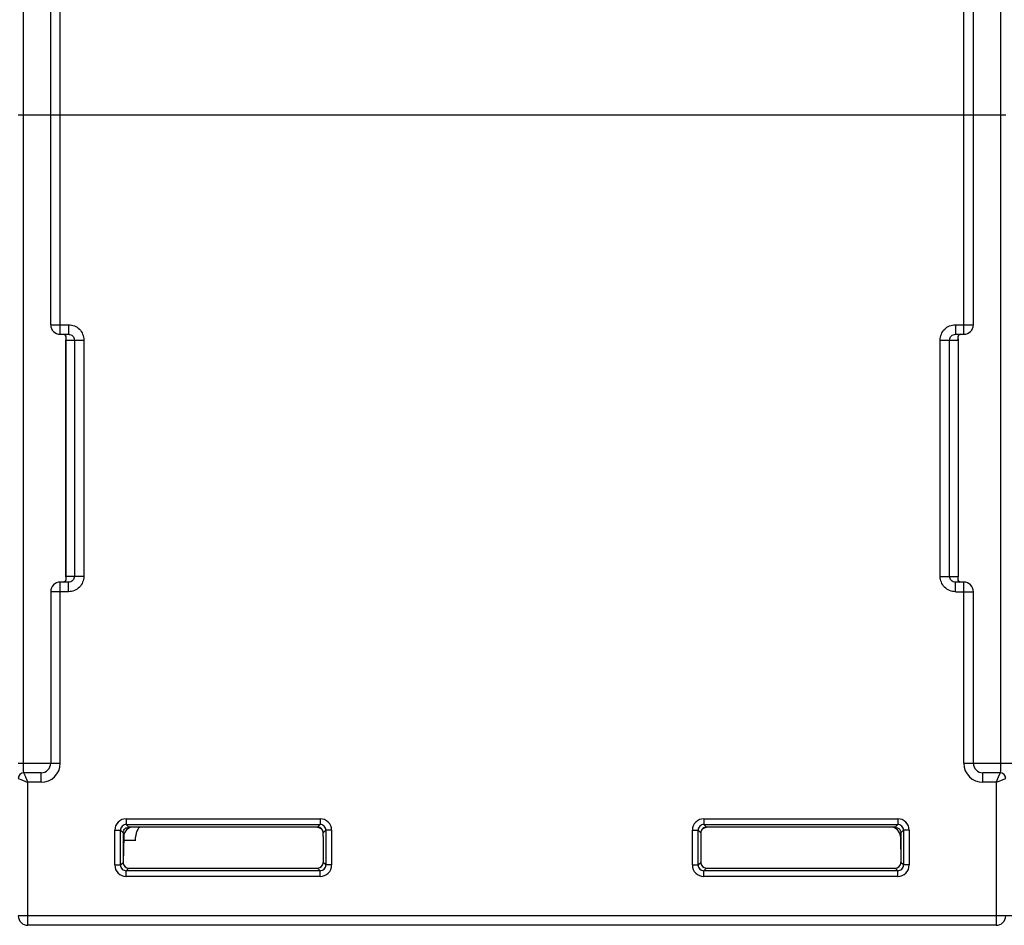
# Model space of a CAD drawing. Units: millimetres. Extents: x 4 to 746, y 4 to 596.
# Drawn here: x 304 to 356, y 401 to 449 of the extents above; entities that cross this region are included whole.
import ezdxf

# ---------------------------------------------------------------- set-up
doc = ezdxf.new("R2010")
doc.units = ezdxf.units.MM
doc.header["$LTSCALE"] = 41.25
doc.layers.get('0').update_dxf_attribs({"linetype": 'CONTINUOUS'})
doc.layers.add('EDGE_FEAT', color=7, linetype='CONTINUOUS')

msp = doc.modelspace()

# ---------------------------------------------------------------- linework, layer by layer
at = {"color": 7, "linetype": 'Continuous'}
for p, q in [((319.916, 406.61), (310.016, 406.61)), ((350.216, 406.61), (340.316, 406.61)), ((309.716, 406.311), (309.716, 404.76)), ((350.516, 406.311), (350.516, 404.76))]:
    msp.add_line(p, q, dxfattribs=at)
for points, knots in [([(309.716, 406.311), (309.716, 406.361), (309.741, 406.457), (309.809, 406.528), (309.845, 406.552)], [0, 0, 0, 0, 0.537741, 1, 1, 1, 1]), ([(309.845, 406.552), (309.859, 406.561), (309.914, 406.591), (309.978, 406.604), (310.024, 406.602)], [0, 0, 0, 0, 0.260786, 1, 1, 1, 1]), ([(350.208, 406.602), (350.252, 406.604), (350.347, 406.586), (350.425, 406.526), (350.455, 406.487)], [0, 0, 0, 0, 0.477071, 1, 1, 1, 1]), ([(350.455, 406.487), (350.464, 406.476), (350.499, 406.423), (350.516, 406.359), (350.516, 406.311)], [0, 0, 0, 0, 0.23419, 1, 1, 1, 1])]:
    msp.add_open_spline(points, degree=3, knots=knots, dxfattribs=at)
at = {"layer": 'EDGE_FEAT', "color": 7, "linetype": 'Continuous'}
for p, q in [((304.483, 409.96), (304.483, 476.46)), ((355.748, 476.46), (355.748, 409.96)), ((306.416, 432.46), (306.416, 455.46)), ((353.816, 432.46), (353.816, 455.46)), ((305.916, 432.96), (305.916, 454.96)), ((354.316, 432.96), (354.316, 454.96)), ((356.016, 443.96), (304.216, 443.96)), ((305.916, 432.96), (306.852, 432.96)), ((306.852, 432.96), (306.852, 432.46)), ((353.379, 432.96), (354.316, 432.96)), ((353.379, 432.96), (353.379, 432.46)), ((306.416, 432.46), (306.852, 432.46)), ((353.379, 432.46), (353.816, 432.46)), ((306.716, 432.215), (306.716, 432.161)), ((306.716, 432.161), (306.716, 419.76)), ((306.716, 432.16), (307.655, 432.16)), ((306.717, 419.76), (306.717, 432.16)), ((307.157, 432.16), (307.157, 419.76)), ((307.655, 432.16), (307.655, 419.76)), ((352.576, 432.16), (353.516, 432.16)), ((352.576, 419.76), (352.576, 432.16)), ((353.074, 419.76), (353.074, 432.16)), ((353.513, 432.171), (353.514, 432.16)), ((353.514, 432.16), (353.514, 419.76)), ((353.516, 432.215), (353.516, 419.76)), ((353.516, 432.16), (353.516, 432.213)), ((306.852, 419.46), (306.416, 419.46)), ((306.416, 409.96), (306.416, 419.46)), ((307.655, 419.76), (306.716, 419.76)), ((306.716, 419.76), (306.716, 419.706)), ((306.718, 419.749), (306.717, 419.76)), ((306.852, 418.96), (306.852, 419.46)), ((352.576, 419.76), (353.516, 419.76)), ((353.816, 419.46), (353.379, 419.46)), ((353.379, 418.96), (353.379, 419.46)), ((353.516, 419.76), (353.516, 419.76)), ((353.516, 419.706), (353.516, 419.76)), ((353.816, 409.96), (353.816, 419.46)), ((306.852, 418.96), (305.916, 418.96)), ((305.916, 418.96), (305.916, 409.96)), ((353.379, 418.96), (354.316, 418.96)), ((354.316, 409.96), (354.316, 418.96)), ((304.216, 409.96), (306.416, 409.96)), ((353.816, 409.96), (358.216, 409.96)), ((304.216, 409.16), (304.402, 409.086)), ((305.416, 409.46), (304.516, 409.46)), ((305.416, 408.96), (305.416, 409.46)), ((355.716, 409.46), (354.816, 409.46)), ((354.816, 408.96), (354.816, 409.46)), ((355.623, 409.229), (355.516, 408.96)), ((355.613, 408.999), (356.016, 409.16)), ((355.716, 409.46), (355.623, 409.229)), ((305.416, 408.96), (304.716, 408.96)), ((304.716, 401.46), (304.716, 408.96)), ((355.516, 408.96), (354.816, 408.96)), ((355.516, 408.96), (355.613, 408.999)), ((355.516, 408.96), (355.516, 401.46)), ((309.879, 407.047), (320.052, 407.047)), ((309.879, 407.047), (309.879, 406.747)), ((320.052, 407.047), (320.052, 406.747)), ((340.179, 407.047), (350.352, 407.047)), ((340.179, 407.047), (340.179, 406.747)), ((350.352, 407.047), (350.352, 406.747)), ((309.879, 406.747), (310.016, 406.61)), ((309.879, 406.747), (320.052, 406.747)), ((320.052, 406.747), (319.916, 406.61)), ((340.179, 406.747), (350.352, 406.747)), ((340.179, 406.747), (340.316, 406.61)), ((350.352, 406.747), (350.216, 406.61)), ((309.279, 406.447), (309.579, 406.447)), ((309.279, 404.624), (309.279, 406.447)), ((309.579, 406.447), (309.716, 406.311)), ((309.579, 404.624), (309.579, 406.447)), ((309.72, 406.31), (309.786, 406.31)), ((309.745, 406.119), (309.721, 404.76)), ((320.214, 406.31), (320.216, 406.31)), ((320.215, 406.119), (320.216, 404.76)), ((320.352, 406.447), (320.216, 406.31)), ((320.652, 406.447), (320.352, 406.447)), ((320.352, 406.447), (320.352, 404.624)), ((320.652, 406.447), (320.652, 404.624)), ((339.579, 406.447), (339.879, 406.447)), ((339.579, 404.624), (339.579, 406.447)), ((339.879, 406.447), (340.016, 406.31)), ((339.879, 404.624), (339.879, 406.447)), ((340.016, 406.31), (340.017, 406.31)), ((340.016, 406.119), (340.016, 404.76)), ((350.445, 406.31), (350.512, 406.31)), ((350.487, 406.119), (350.51, 404.76)), ((350.652, 406.447), (350.516, 406.311)), ((350.952, 406.447), (350.652, 406.447)), ((350.652, 406.447), (350.652, 404.624)), ((350.952, 406.447), (350.952, 404.624)), ((310.346, 405.9), (309.741, 405.9)), ((309.279, 404.624), (309.579, 404.624)), ((309.579, 404.624), (309.716, 404.76)), ((309.879, 404.324), (310.016, 404.46)), ((310.016, 404.46), (319.916, 404.46)), ((320.052, 404.324), (319.916, 404.46)), ((320.352, 404.624), (320.216, 404.76)), ((320.652, 404.624), (320.352, 404.624)), ((339.579, 404.624), (339.879, 404.624)), ((339.879, 404.624), (340.016, 404.76)), ((340.179, 404.324), (340.316, 404.46)), ((340.316, 404.46), (350.216, 404.46)), ((350.352, 404.324), (350.216, 404.46)), ((350.652, 404.624), (350.516, 404.76)), ((350.952, 404.624), (350.652, 404.624)), ((320.052, 404.324), (309.879, 404.324)), ((309.879, 404.024), (309.879, 404.324)), ((320.052, 404.024), (309.879, 404.024)), ((320.052, 404.024), (320.052, 404.324)), ((350.352, 404.324), (340.179, 404.324)), ((340.179, 404.024), (340.179, 404.324)), ((350.352, 404.024), (340.179, 404.024)), ((350.352, 404.024), (350.352, 404.324)), ((378.016, 401.96), (304.216, 401.96)), ((355.516, 401.46), (304.716, 401.46))]:
    msp.add_line(p, q, dxfattribs=at)
for points in [[(306.576, 432.46), (306.584, 432.46), (306.602, 432.458), (306.615, 432.455), (306.627, 432.451), (306.637, 432.446), (306.646, 432.441), (306.654, 432.435), (306.661, 432.428), (306.668, 432.422), (306.674, 432.414), (306.679, 432.406), (306.685, 432.398), (306.69, 432.389), (306.694, 432.379), (306.698, 432.369), (306.702, 432.357), (306.705, 432.345), (306.708, 432.333), (306.711, 432.318)], [(306.711, 432.318), (306.713, 432.303), (306.714, 432.285), (306.715, 432.264), (306.716, 432.237), (306.716, 432.215)], [(353.518, 432.29), (353.519, 432.307), (353.521, 432.321), (353.523, 432.334), (353.526, 432.346)], [(353.526, 432.346), (353.529, 432.357), (353.532, 432.367), (353.536, 432.377), (353.54, 432.386), (353.544, 432.394), (353.549, 432.402), (353.554, 432.41), (353.559, 432.416), (353.565, 432.423), (353.571, 432.429), (353.578, 432.435), (353.585, 432.44), (353.592, 432.445), (353.601, 432.449), (353.611, 432.453), (353.623, 432.457), (353.637, 432.459)], [(353.516, 432.213), (353.516, 432.247), (353.517, 432.271), (353.518, 432.29)], [(306.704, 419.571), (306.701, 419.561), (306.698, 419.55), (306.694, 419.541), (306.69, 419.532), (306.685, 419.524), (306.68, 419.516), (306.675, 419.509), (306.67, 419.502), (306.664, 419.495), (306.658, 419.489), (306.651, 419.484), (306.643, 419.479), (306.635, 419.474), (306.625, 419.469), (306.614, 419.466), (306.601, 419.463), (306.586, 419.461)], [(306.713, 419.626), (306.712, 419.61), (306.709, 419.596), (306.707, 419.583), (306.704, 419.571)], [(306.716, 419.706), (306.716, 419.698), (306.715, 419.667), (306.715, 419.644), (306.713, 419.626)], [(353.521, 419.602), (353.519, 419.618), (353.517, 419.636), (353.516, 419.657), (353.516, 419.684), (353.516, 419.706)], [(353.655, 419.46), (353.647, 419.461), (353.63, 419.463), (353.616, 419.466), (353.604, 419.47), (353.594, 419.475), (353.585, 419.48), (353.578, 419.486), (353.57, 419.492), (353.564, 419.499), (353.558, 419.506), (353.552, 419.514), (353.547, 419.523), (353.542, 419.532), (353.537, 419.542), (353.533, 419.552), (353.529, 419.563), (353.526, 419.575), (353.523, 419.588), (353.521, 419.602)]]:
    msp.add_lwpolyline(points, dxfattribs=at)
for centre, radius, start, end in [((306.416, 432.96), 0.5, 180, 270), ((353.816, 432.96), 0.5, 270, 360), ((306.416, 418.96), 0.5, 90, 180), ((353.816, 418.96), 0.5, 0, 90), ((305.416, 409.96), 1, 270, 360), ((305.416, 409.96), 0.5, 270, 360), ((354.816, 409.96), 1, 180, 270), ((354.816, 409.96), 0.5, 180, 270), ((304.516, 409.16), 0.3, 90, 180), ((355.716, 409.16), 0.3, 0, 90), ((309.879, 406.447), 0.6, 89.9975, 180.0026), ((320.052, 406.447), 0.6, 359.9975, 90.0026), ((340.179, 406.447), 0.6, 89.9975, 180.0026), ((350.352, 406.447), 0.6, 359.9975, 90.0026), ((309.879, 406.447), 0.3, 89.9421, 180.0579), ((310.245, 406.11), 0.5, 90, 179), ((319.695, 405.61), 1, 63.4053, 90), ((319.916, 406.31), 0.3, 0.0092, 89.9777), ((320.052, 406.447), 0.3, 359.9421, 90.0579), ((340.179, 406.447), 0.3, 89.9421, 180.0579), ((340.317, 406.31), 0.301, 126.4566, 145.5484), ((340.536, 405.61), 1, 90, 116.9657), ((340.317, 406.309), 0.302, 123.0676, 126.4253), ((340.316, 406.31), 0.3, 107.5584, 123.0453), ((340.316, 406.307), 0.303, 100.3945, 107.5011), ((340.316, 406.311), 0.3, 90.055, 100.4161), ((349.987, 406.11), 0.5, 1, 90), ((350.352, 406.447), 0.3, 359.9421, 90.0579), ((340.316, 406.31), 0.3, 145.5632, 161.1867), ((309.879, 404.624), 0.6, 179.9975, 270.0026), ((309.879, 404.624), 0.3, 179.9421, 270.0579), ((310.007, 404.76), 0.291, 179.9999, 189.9293), ((320.052, 404.624), 0.6, 269.9975, 0.0026), ((320.052, 404.624), 0.3, 269.9421, 0.0579), ((340.179, 404.624), 0.6, 179.9975, 270.0026), ((340.179, 404.624), 0.3, 179.9421, 270.0579), ((350.352, 404.624), 0.6, 269.9975, 0.0026), ((350.352, 404.624), 0.3, 269.9421, 0.0579), ((350.225, 404.76), 0.291, 350.0707, 0.0001), ((304.716, 401.96), 0.5, 180, 270), ((355.516, 401.96), 0.5, 270, 360)]:
    msp.add_arc(centre, radius, start, end, dxfattribs=at)
for centre, major_axis, ratio, start_param, end_param in [((310.618, 405.86), (0.016, 0.75), 0.363826, 6.290975, 7.809411), ((320.202, 406.11), (0, 0.5), 0.026186, -1.553343, -1.159279), ((340.029, 406.11), (0, 0.5), 0.026186, 1.159279, 1.553343), ((310.016, 404.761), (0.168, 0.249), 0.99877, 2.334538, 3.736258), ((319.915, 404.761), (-0.168, 0.249), 0.99877, -3.736258, -2.166147), ((340.316, 404.761), (0.168, 0.249), 0.99877, -4.117038, -2.546927), ((350.215, 404.761), (-0.168, 0.249), 0.99877, 2.546927, 3.948648)]:
    msp.add_ellipse(centre, major_axis=major_axis, ratio=ratio, start_param=start_param, end_param=end_param, dxfattribs=at)
for points, knots in [([(306.852, 432.96), (306.956, 432.96), (307.167, 432.919), (307.434, 432.741), (307.613, 432.475), (307.655, 432.265), (307.655, 432.16)], [0, 0, 0, 0, 0.250259, 0.500246, 0.750056, 1, 1, 1, 1]), ([(352.576, 432.16), (352.576, 432.265), (352.618, 432.476), (352.798, 432.741), (353.064, 432.919), (353.275, 432.96), (353.379, 432.96)], [0, 0, 0, 0, 0.250103, 0.500063, 0.749934, 1, 1, 1, 1]), ([(306.72, 432.353), (306.713, 432.376), (306.687, 432.422), (306.641, 432.449), (306.615, 432.456)], [0, 0, 0, 0, 0.478959, 1, 1, 1, 1]), ([(306.717, 432.16), (306.717, 432.199), (306.736, 432.262), (306.728, 432.328), (306.72, 432.353)], [0, 0, 0, 0, 0.596368, 1, 1, 1, 1]), ([(306.852, 432.46), (306.929, 432.46), (307.09, 432.398), (307.157, 432.238), (307.157, 432.16)], [0, 0, 0, 0, 0.499071, 1, 1, 1, 1]), ([(353.074, 432.16), (353.074, 432.238), (353.141, 432.398), (353.302, 432.46), (353.379, 432.46)], [0, 0, 0, 0, 0.501237, 1, 1, 1, 1]), ([(353.504, 432.32), (353.501, 432.299), (353.5, 432.249), (353.512, 432.2), (353.513, 432.171)], [0, 0, 0, 0, 0.417215, 1, 1, 1, 1]), ([(353.628, 432.458), (353.594, 432.452), (353.532, 432.416), (353.508, 432.351), (353.504, 432.32)], [0, 0, 0, 0, 0.518753, 1, 1, 1, 1]), ([(306.576, 419.46), (306.616, 419.46), (306.694, 419.492), (306.723, 419.567), (306.728, 419.601)], [0, 0, 0, 0, 0.530651, 1, 1, 1, 1]), ([(306.728, 419.601), (306.731, 419.622), (306.732, 419.672), (306.72, 419.721), (306.718, 419.749)], [0, 0, 0, 0, 0.417216, 1, 1, 1, 1]), ([(307.157, 419.76), (307.157, 419.683), (307.09, 419.522), (306.929, 419.46), (306.852, 419.46)], [0, 0, 0, 0, 0.501237, 1, 1, 1, 1]), ([(307.655, 419.76), (307.655, 419.656), (307.613, 419.445), (307.434, 419.179), (307.167, 419.002), (306.956, 418.96), (306.852, 418.96)], [0, 0, 0, 0, 0.250103, 0.500063, 0.749934, 1, 1, 1, 1]), ([(353.379, 418.96), (353.275, 418.96), (353.064, 419.002), (352.797, 419.18), (352.618, 419.445), (352.576, 419.656), (352.576, 419.76)], [0, 0, 0, 0, 0.250259, 0.500246, 0.750056, 1, 1, 1, 1]), ([(353.379, 419.46), (353.302, 419.46), (353.141, 419.523), (353.074, 419.683), (353.074, 419.76)], [0, 0, 0, 0, 0.499071, 1, 1, 1, 1]), ([(353.514, 419.76), (353.514, 419.722), (353.495, 419.659), (353.503, 419.593), (353.511, 419.568)], [0, 0, 0, 0, 0.596368, 1, 1, 1, 1]), ([(353.511, 419.568), (353.519, 419.545), (353.544, 419.499), (353.591, 419.472), (353.616, 419.465)], [0, 0, 0, 0, 0.478961, 1, 1, 1, 1]), ([(304.516, 409.46), (304.512, 409.46), (304.504, 409.477), (304.5, 409.502), (304.494, 409.549), (304.489, 409.638), (304.484, 409.778), (304.483, 409.896), (304.483, 409.96)], [0, 0, 0, 0, 0.024396, 0.081167, 0.172247, 0.295119, 0.617685, 1, 1, 1, 1]), ([(355.748, 409.96), (355.748, 409.896), (355.747, 409.778), (355.743, 409.638), (355.737, 409.549), (355.731, 409.502), (355.727, 409.477), (355.72, 409.46), (355.716, 409.46)], [0, 0, 0, 0, 0.382933, 0.705318, 0.828017, 0.918904, 0.975611, 1, 1, 1, 1]), ([(304.402, 409.086), (304.425, 409.077), (304.53, 409.035), (304.635, 408.993), (304.716, 408.96)], [0, 0, 0, 0, 0.226581, 1, 1, 1, 1]), ([(304.716, 408.96), (304.691, 409.022), (304.645, 409.138), (304.59, 409.275), (304.554, 409.366), (304.534, 409.414), (304.523, 409.444), (304.516, 409.457), (304.516, 409.46)], [0, 0, 0, 0, 0.371007, 0.693932, 0.821689, 0.918621, 0.979315, 1, 1, 1, 1]), ([(320.214, 406.31), (320.213, 406.357), (320.19, 406.446), (320.087, 406.57), (319.972, 406.61), (319.902, 406.61)], [0, 0, 0, 0, 0.297504, 0.553378, 1, 1, 1, 1]), ([(340.33, 406.61), (340.259, 406.61), (340.144, 406.57), (340.041, 406.446), (340.018, 406.357), (340.017, 406.31)], [0, 0, 0, 0, 0.446858, 0.702856, 1, 1, 1, 1])]:
    msp.add_open_spline(points, degree=3, knots=knots, dxfattribs=at)
msp.add_open_spline([(340.032, 406.407), (340.021, 406.376), (340.016, 406.343), (340.016, 406.31)], degree=3, dxfattribs=at)

doc.saveas('drawing.dxf')
